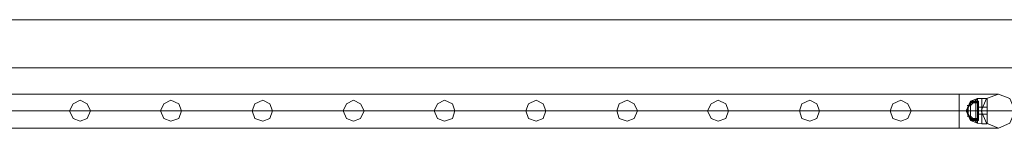
# Model space of a CAD drawing. Units: millimetres. Extents: x -9858 to 9797, y -8973 to 9426.
# Drawn here: x 6086 to 7317, y -6995 to -6860 of the extents above; entities that cross this region are included whole.
import ezdxf

# ---------------------------------------------------------------- set-up
doc = ezdxf.new("R2010")
doc.units = ezdxf.units.MM

# ---------------------------------------------------------------- blocks, each defined once
blk = doc.blocks.new('WMF0')
at = {"color": 7, "lineweight": 0}
for points in [[(12043.96, -11727.16), (8206.28, -11727.16)], [(8206.28, -11727.16), (12043.96, -11727.16)], [(12043.96, -11727.16), (8206.28, -11727.16)], [(8206.28, -11727.16), (12043.96, -11727.16)], [(12043.96, -11757.2), (8190.99, -11757.2)], [(8190.99, -11757.2), (12043.96, -11757.2)], [(12043.96, -11757.2), (8190.99, -11757.2)], [(8190.99, -11757.2), (12043.96, -11757.2)], [(11843.5, -11777.96), (11840.77, -11783.97), (11843.5, -11789.97)], [(11843.5, -11777.96), (11840.77, -11783.97), (11843.5, -11789.97)], [(11847.87, -11776.32), (11843.5, -11780.69)], [(11847.87, -11776.32), (11843.5, -11777.96)], [(11847.87, -11776.32), (11843.5, -11780.69)], [(11847.87, -11776.32), (11843.5, -11780.69)], [(11847.87, -11776.32), (11843.5, -11777.96)], [(11847.87, -11776.32), (11843.5, -11780.69)], [(11843.5, -11777.96), (11843.5, -11780.14), (11843.5, -11783.97), (11843.5, -11788.34), (11843.5, -11789.97)], [(11843.5, -11788.34), (11843.5, -11783.97), (11843.5, -11780.14), (11843.5, -11777.96)], [(11848.42, -11777.96), (11843.5, -11777.96)], [(11843.5, -11777.96), (11843.5, -11780.14), (11843.5, -11783.97), (11843.5, -11788.34), (11843.5, -11789.97)], [(11843.5, -11788.34), (11843.5, -11783.97), (11843.5, -11780.14), (11843.5, -11777.96)], [(11843.5, -11777.96), (11843.5, -11780.14), (11843.5, -11783.97), (11843.5, -11788.34), (11843.5, -11789.97)], [(11843.5, -11788.34), (11843.5, -11783.97), (11843.5, -11780.14), (11843.5, -11777.96)], [(11846.78, -11777.96), (11843.5, -11777.96)], [(11843.5, -11789.97), (11843.5, -11788.34), (11843.5, -11783.97), (11843.5, -11780.14), (11843.5, -11777.96)], [(11848.42, -11777.96), (11843.5, -11777.96)], [(11843.5, -11789.97), (11843.5, -11788.34), (11843.5, -11783.97), (11843.5, -11780.14), (11843.5, -11777.96)], [(11843.5, -11789.97), (11843.5, -11788.34), (11843.5, -11783.97), (11843.5, -11780.14), (11843.5, -11777.96)], [(11846.78, -11777.96), (11843.5, -11777.96)], [(11846.78, -11777.96), (11846.78, -11780.14), (11846.78, -11783.97), (11846.78, -11788.34), (11846.78, -11789.97)], [(11846.78, -11788.34), (11846.78, -11783.97), (11846.78, -11780.14), (11846.78, -11777.96)], [(11848.42, -11778.5), (11846.78, -11777.96)], [(11846.78, -11789.97), (11846.78, -11788.34), (11846.78, -11783.97), (11846.78, -11780.14), (11846.78, -11777.96)], [(11848.42, -11778.5), (11846.78, -11777.96)], [(11847.87, -11776.32), (11847.87, -11778.5), (11847.87, -11783.97), (11847.87, -11789.43), (11847.87, -11791.61)], [(11847.87, -11789.43), (11847.87, -11783.97), (11847.87, -11778.5), (11847.87, -11776.32)], [(11850.6, -11776.32), (11847.87, -11776.32)], [(11847.87, -11791.61), (11847.87, -11789.43), (11847.87, -11783.97), (11847.87, -11778.5), (11847.87, -11776.32)], [(11850.6, -11776.32), (11847.87, -11776.32)], [(11848.42, -11777.96), (11848.42, -11780.14), (11848.42, -11783.97), (11848.42, -11788.34), (11848.42, -11789.97)], [(11848.42, -11788.34), (11848.42, -11783.97), (11848.42, -11780.14), (11848.42, -11777.96)], [(11848.42, -11789.97), (11848.42, -11788.34), (11848.42, -11783.97), (11848.42, -11780.14), (11848.42, -11777.96)], [(11850.6, -11776.32), (11850.6, -11778.5), (11850.6, -11783.97), (11850.6, -11789.43), (11850.6, -11792.16)], [(11850.6, -11789.43), (11850.6, -11783.97), (11850.6, -11778.5), (11850.6, -11776.32)], [(11850.6, -11776.32), (11850.6, -11778.5), (11850.6, -11783.97), (11850.6, -11789.43), (11850.6, -11792.16)], [(11850.6, -11789.43), (11850.6, -11783.97), (11850.6, -11778.5), (11850.6, -11776.32)], [(11850.6, -11776.32), (11853.88, -11776.32)], [(11850.6, -11792.16), (11850.6, -11789.43), (11850.6, -11783.97), (11850.6, -11778.5), (11850.6, -11776.32)], [(11850.6, -11792.16), (11850.6, -11789.43), (11850.6, -11783.97), (11850.6, -11778.5), (11850.6, -11776.32)], [(11850.6, -11776.32), (11853.88, -11776.32)], [(11853.88, -11776.32), (11853.88, -11778.5), (11853.88, -11783.97), (11853.88, -11789.43), (11853.88, -11792.16)], [(11853.88, -11789.43), (11853.88, -11783.97), (11853.88, -11778.5), (11853.88, -11776.32)], [(11853.88, -11792.16), (11853.88, -11789.43), (11853.88, -11783.97), (11853.88, -11778.5), (11853.88, -11776.32)], [(11843.5, -11783.97), (11840.77, -11783.97)], [(11843.5, -11783.97), (11840.77, -11783.97)], [(11843.5, -11778.5), (11841.32, -11783.97), (11843.5, -11789.43)], [(11843.5, -11778.5), (11841.32, -11783.97), (11843.5, -11789.43)], [(11843.5, -11778.5), (11841.32, -11783.97), (11843.5, -11789.43)], [(11843.5, -11778.5), (11841.32, -11783.97), (11843.5, -11789.43)], [(11843.5, -11780.69), (11841.32, -11780.69)], [(11843.5, -11780.69), (11841.32, -11780.69)], [(11843.5, -11779.05), (11841.86, -11782.33)], [(11843.5, -11779.05), (11841.86, -11782.33)], [(11841.86, -11782.33), (11841.86, -11782.87), (11841.86, -11783.97), (11841.86, -11785.06), (11841.86, -11785.6)], [(11841.86, -11785.06), (11841.86, -11783.97), (11841.86, -11782.87), (11841.86, -11782.33)], [(11841.86, -11785.6), (11841.86, -11785.06), (11841.86, -11783.97), (11841.86, -11782.87), (11841.86, -11782.33)], [(11841.86, -11782.87), (11841.86, -11783.97), (11841.86, -11785.06), (11841.86, -11785.6)], [(11843.5, -11783.97), (11841.86, -11783.97)], [(11843.5, -11783.97), (11841.86, -11783.97)], [(11843.5, -11783.97), (11841.86, -11783.97)], [(11843.5, -11783.97), (11841.86, -11783.97)], [(11847.87, -11778.5), (11843.5, -11778.5)], [(11847.87, -11778.5), (11843.5, -11778.5)], [(11843.5, -11779.05), (11843.5, -11780.69), (11843.5, -11783.97), (11843.5, -11787.24), (11843.5, -11788.88)], [(11843.5, -11787.24), (11843.5, -11783.97), (11843.5, -11780.69), (11843.5, -11779.05)], [(11848.42, -11779.05), (11843.5, -11779.05)], [(11843.5, -11788.88), (11843.5, -11787.24), (11843.5, -11783.97), (11843.5, -11780.69), (11843.5, -11779.05)], [(11848.42, -11779.05), (11843.5, -11779.05)], [(11843.5, -11780.14), (11843.5, -11783.97), (11843.5, -11788.34), (11843.5, -11789.97)], [(11843.5, -11780.14), (11843.5, -11783.97), (11843.5, -11788.34), (11843.5, -11789.97)], [(11843.5, -11780.14), (11843.5, -11783.97), (11843.5, -11788.34), (11843.5, -11789.97)], [(11843.5, -11780.69), (11843.5, -11783.97), (11843.5, -11787.24), (11843.5, -11788.88)], [(11847.87, -11783.97), (11843.5, -11783.97)], [(11848.42, -11783.97), (11843.5, -11783.97)], [(11848.42, -11783.97), (11843.5, -11783.97)], [(11846.78, -11783.97), (11843.5, -11783.97)], [(11846.78, -11783.97), (11843.5, -11783.97)], [(11848.42, -11783.97), (11843.5, -11783.97)], [(11848.42, -11783.97), (11843.5, -11783.97)], [(11847.87, -11783.97), (11843.5, -11783.97)], [(11848.42, -11783.97), (11843.5, -11783.97)], [(11848.42, -11783.97), (11843.5, -11783.97)], [(11846.78, -11783.97), (11843.5, -11783.97)], [(11846.78, -11783.97), (11843.5, -11783.97)], [(11848.42, -11783.97), (11843.5, -11783.97)], [(11848.42, -11783.97), (11843.5, -11783.97)], [(11846.78, -11780.14), (11846.78, -11783.97), (11846.78, -11788.34), (11846.78, -11789.97)], [(11848.42, -11783.97), (11846.78, -11783.97)], [(11848.42, -11783.97), (11846.78, -11783.97)], [(11848.42, -11783.97), (11846.78, -11783.97)], [(11848.42, -11783.97), (11846.78, -11783.97)], [(11847.87, -11778.5), (11847.87, -11783.97), (11847.87, -11789.43), (11847.87, -11791.61)], [(11847.87, -11781.23), (11847.87, -11780.69), (11847.87, -11780.14), (11847.87, -11779.6)], [(11847.87, -11779.6), (11847.87, -11780.14), (11847.87, -11780.69), (11847.87, -11781.23)], [(11848.42, -11779.6), (11847.87, -11779.6)], [(11847.87, -11779.6), (11847.87, -11780.14), (11847.87, -11780.69), (11847.87, -11781.23)], [(11847.87, -11780.69), (11847.87, -11780.14), (11847.87, -11779.6)], [(11848.42, -11779.6), (11847.87, -11779.6)], [(11848.42, -11780.14), (11847.87, -11780.14)], [(11848.42, -11780.14), (11847.87, -11780.14)], [(11848.42, -11780.14), (11847.87, -11780.14)], [(11848.42, -11780.14), (11847.87, -11780.14)], [(11848.42, -11781.23), (11847.87, -11781.23)], [(11848.42, -11781.23), (11847.87, -11781.23)], [(11847.87, -11784.51), (11847.87, -11783.97), (11847.87, -11783.42)], [(11847.87, -11783.42), (11847.87, -11783.97), (11847.87, -11784.51)], [(11847.87, -11784.51), (11847.87, -11783.97), (11847.87, -11783.42)], [(11847.87, -11783.42), (11847.87, -11783.97), (11847.87, -11784.51)], [(11848.42, -11783.42), (11847.87, -11783.42)], [(11848.42, -11783.42), (11847.87, -11783.42)], [(11847.87, -11783.42), (11847.87, -11783.97), (11847.87, -11784.51)], [(11847.87, -11784.51), (11847.87, -11783.97), (11847.87, -11783.42)], [(11847.87, -11783.42), (11847.87, -11783.97), (11847.87, -11784.51)], [(11847.87, -11784.51), (11847.87, -11783.97), (11847.87, -11783.42)], [(11848.42, -11783.42), (11847.87, -11783.42)], [(11848.42, -11783.42), (11847.87, -11783.42)], [(11848.42, -11783.97), (11847.87, -11783.97)], [(11848.42, -11783.97), (11847.87, -11783.97)], [(11848.42, -11783.97), (11847.87, -11783.97)], [(11848.42, -11783.97), (11847.87, -11783.97)], [(11850.6, -11783.97), (11847.87, -11783.97)], [(11850.6, -11783.97), (11847.87, -11783.97)], [(11848.42, -11783.97), (11847.87, -11783.97)], [(11848.42, -11783.97), (11847.87, -11783.97)], [(11848.42, -11783.97), (11847.87, -11783.97)], [(11848.42, -11783.97), (11847.87, -11783.97)], [(11850.6, -11783.97), (11847.87, -11783.97)], [(11850.6, -11783.97), (11847.87, -11783.97)], [(11848.42, -11778.5), (11848.42, -11780.14), (11848.42, -11783.97), (11848.42, -11787.79), (11848.42, -11789.43)], [(11848.42, -11787.79), (11848.42, -11783.97), (11848.42, -11780.14), (11848.42, -11778.5)], [(11848.42, -11789.43), (11848.42, -11787.79), (11848.42, -11783.97), (11848.42, -11780.14), (11848.42, -11778.5)], [(11848.42, -11779.05), (11848.42, -11780.69), (11848.42, -11783.97), (11848.42, -11787.24), (11848.42, -11788.88)], [(11848.42, -11787.24), (11848.42, -11783.97), (11848.42, -11780.69), (11848.42, -11779.05)], [(11848.42, -11788.88), (11848.42, -11787.24), (11848.42, -11783.97), (11848.42, -11780.69), (11848.42, -11779.05)], [(11848.42, -11779.6), (11848.42, -11780.14), (11848.42, -11780.69), (11848.42, -11781.23)], [(11848.42, -11780.69), (11848.42, -11780.14), (11848.42, -11779.6)], [(11848.42, -11781.23), (11848.42, -11780.69), (11848.42, -11780.14), (11848.42, -11779.6)], [(11848.42, -11779.6), (11848.42, -11780.14), (11848.42, -11780.69), (11848.42, -11781.23)], [(11848.42, -11780.14), (11848.42, -11783.97), (11848.42, -11788.34), (11848.42, -11789.97)], [(11848.42, -11780.14), (11848.42, -11783.97), (11848.42, -11787.79), (11848.42, -11789.43)], [(11848.42, -11780.69), (11848.42, -11783.97), (11848.42, -11787.24), (11848.42, -11788.88)], [(11848.42, -11781.78), (11848.42, -11782.33), (11848.42, -11783.97), (11848.42, -11785.6), (11848.42, -11786.15)], [(11848.42, -11785.6), (11848.42, -11783.97), (11848.42, -11782.33), (11848.42, -11781.78)], [(11850.6, -11781.78), (11848.42, -11781.78)], [(11848.42, -11786.15), (11848.42, -11785.6), (11848.42, -11783.97), (11848.42, -11782.33), (11848.42, -11781.78)], [(11850.6, -11781.78), (11848.42, -11781.78)], [(11848.42, -11782.33), (11848.42, -11783.97), (11848.42, -11785.6), (11848.42, -11786.15)], [(11848.42, -11783.42), (11848.42, -11783.97), (11848.42, -11784.51)], [(11848.42, -11784.51), (11848.42, -11783.97), (11848.42, -11783.42)], [(11848.42, -11783.42), (11848.42, -11783.97), (11848.42, -11784.51)], [(11848.42, -11784.51), (11848.42, -11783.97), (11848.42, -11783.42)], [(11848.42, -11784.51), (11848.42, -11783.97), (11848.42, -11783.42)], [(11848.42, -11783.42), (11848.42, -11783.97), (11848.42, -11784.51)], [(11848.42, -11784.51), (11848.42, -11783.97), (11848.42, -11783.42)], [(11848.42, -11783.42), (11848.42, -11783.97), (11848.42, -11784.51)], [(11850.6, -11783.97), (11848.42, -11783.97)], [(11850.6, -11783.97), (11848.42, -11783.97)], [(11850.6, -11783.97), (11848.42, -11783.97)], [(11850.6, -11783.97), (11848.42, -11783.97)], [(11850.6, -11778.5), (11850.6, -11783.97), (11850.6, -11789.43), (11850.6, -11792.16)], [(11850.6, -11778.5), (11850.6, -11783.97), (11850.6, -11789.43), (11850.6, -11792.16)], [(11850.6, -11781.78), (11850.6, -11782.33), (11850.6, -11783.97), (11850.6, -11785.6), (11850.6, -11786.15)], [(11850.6, -11785.6), (11850.6, -11783.97), (11850.6, -11782.33), (11850.6, -11781.78)], [(11850.6, -11781.78), (11850.6, -11782.33), (11850.6, -11783.97), (11850.6, -11785.6), (11850.6, -11786.15)], [(11850.6, -11785.6), (11850.6, -11783.97), (11850.6, -11782.33), (11850.6, -11781.78)], [(11850.6, -11781.78), (11853.88, -11781.78)], [(11850.6, -11786.15), (11850.6, -11785.6), (11850.6, -11783.97), (11850.6, -11782.33), (11850.6, -11781.78)], [(11850.6, -11786.15), (11850.6, -11785.6), (11850.6, -11783.97), (11850.6, -11782.33), (11850.6, -11781.78)], [(11850.6, -11781.78), (11853.88, -11781.78)], [(11850.6, -11782.33), (11850.6, -11783.97), (11850.6, -11785.6), (11850.6, -11786.15)], [(11850.6, -11782.33), (11850.6, -11783.97), (11850.6, -11785.6), (11850.6, -11786.15)], [(11850.6, -11783.97), (11853.88, -11783.97)], [(11850.6, -11783.97), (11853.88, -11783.97)], [(11850.6, -11783.97), (11853.88, -11783.97)], [(11850.6, -11783.97), (11853.88, -11783.97)], [(11850.6, -11783.97), (11853.88, -11783.97)], [(11850.6, -11783.97), (11853.88, -11783.97)], [(11850.6, -11783.97), (11853.88, -11783.97)], [(11850.6, -11783.97), (11853.88, -11783.97)], [(11853.88, -11778.5), (11853.88, -11783.97), (11853.88, -11789.43), (11853.88, -11792.16)], [(11853.88, -11786.15), (11853.88, -11785.6), (11853.88, -11783.97), (11853.88, -11782.33), (11853.88, -11781.78)], [(11853.88, -11781.78), (11853.88, -11782.33), (11853.88, -11783.97), (11853.88, -11785.6), (11853.88, -11786.15)], [(11853.88, -11785.6), (11853.88, -11783.97), (11853.88, -11782.33), (11853.88, -11781.78)], [(11853.88, -11782.33), (11853.88, -11783.97), (11853.88, -11785.6), (11853.88, -11786.15)], [(11843.5, -11787.24), (11841.32, -11787.24)], [(11843.5, -11787.24), (11841.32, -11787.24)], [(11843.5, -11788.88), (11841.86, -11785.6)], [(11843.5, -11788.88), (11841.86, -11785.6)], [(11843.5, -11787.24), (11847.87, -11791.61)], [(11843.5, -11787.24), (11847.87, -11791.61)], [(11843.5, -11787.24), (11847.87, -11791.61)], [(11843.5, -11787.24), (11847.87, -11791.61)], [(11848.42, -11788.88), (11843.5, -11788.88)], [(11848.42, -11788.88), (11843.5, -11788.88)], [(11847.87, -11789.43), (11843.5, -11789.43)], [(11847.87, -11789.43), (11843.5, -11789.43)], [(11843.5, -11789.97), (11847.87, -11791.61)], [(11848.42, -11789.97), (11843.5, -11789.97)], [(11846.78, -11789.97), (11843.5, -11789.97)], [(11843.5, -11789.97), (11847.87, -11791.61)], [(11848.42, -11789.97), (11843.5, -11789.97)], [(11846.78, -11789.97), (11843.5, -11789.97)], [(11848.42, -11789.43), (11846.78, -11789.97)], [(11848.42, -11789.43), (11846.78, -11789.97)], [(11848.42, -11784.51), (11847.87, -11784.51)], [(11848.42, -11784.51), (11847.87, -11784.51)], [(11848.42, -11784.51), (11847.87, -11784.51)], [(11848.42, -11784.51), (11847.87, -11784.51)], [(11847.87, -11788.34), (11847.87, -11787.79), (11847.87, -11787.24)], [(11847.87, -11787.24), (11847.87, -11787.79), (11847.87, -11788.34)], [(11848.42, -11787.24), (11847.87, -11787.24)], [(11847.87, -11787.24), (11847.87, -11787.79), (11847.87, -11788.34)], [(11847.87, -11788.34), (11847.87, -11787.79), (11847.87, -11787.24)], [(11848.42, -11787.24), (11847.87, -11787.24)], [(11848.42, -11787.79), (11847.87, -11787.79)], [(11848.42, -11787.79), (11847.87, -11787.79)], [(11848.42, -11787.79), (11847.87, -11787.79)], [(11848.42, -11787.79), (11847.87, -11787.79)], [(11848.42, -11788.34), (11847.87, -11788.34)], [(11848.42, -11788.34), (11847.87, -11788.34)], [(11850.6, -11786.15), (11848.42, -11786.15)], [(11850.6, -11786.15), (11848.42, -11786.15)], [(11848.42, -11787.24), (11848.42, -11787.79), (11848.42, -11788.34)], [(11848.42, -11788.34), (11848.42, -11787.79), (11848.42, -11787.24)], [(11848.42, -11788.34), (11848.42, -11787.79), (11848.42, -11787.24)], [(11848.42, -11787.24), (11848.42, -11787.79), (11848.42, -11788.34)], [(11850.6, -11786.15), (11853.88, -11786.15)], [(11850.6, -11786.15), (11853.88, -11786.15)], [(11850.6, -11792.16), (11847.87, -11791.61)], [(11850.6, -11792.16), (11847.87, -11791.61)], [(11850.6, -11792.16), (11853.88, -11792.16)], [(11850.6, -11792.16), (11853.88, -11792.16)]]:
    blk.add_lwpolyline(points, dxfattribs=at)
at = {"color": 1, "lineweight": 0}
for points in [[(10794.23, -11773.59), (11836.4, -11773.59)], [(10794.23, -11773.59), (11836.4, -11773.59)], [(11836.4, -11773.59), (11836.4, -11776.32), (11836.4, -11783.97), (11836.4, -11791.61), (11836.4, -11794.89)], [(11836.4, -11791.61), (11836.4, -11783.97), (11836.4, -11776.32), (11836.4, -11773.59)], [(11836.4, -11773.59), (11836.4, -11776.32), (11836.4, -11783.97), (11836.4, -11791.61), (11836.4, -11794.89)], [(11836.4, -11791.61), (11836.4, -11783.97), (11836.4, -11776.32), (11836.4, -11773.59)], [(11860.98, -11773.59), (11853.88, -11773.59), (11836.4, -11773.59)], [(11860.98, -11773.59), (11853.88, -11773.59), (11836.4, -11773.59)], [(10794.23, -11783.97), (11836.4, -11783.97)], [(10794.23, -11783.97), (11836.4, -11783.97)], [(10794.23, -11783.97), (11836.4, -11783.97)], [(10794.23, -11783.97), (11836.4, -11783.97)], [(11871.36, -11783.97), (11860.98, -11783.97), (11836.4, -11783.97)], [(11850.06, -11783.97), (11846.23, -11783.97), (11836.4, -11783.97)], [(11871.36, -11783.97), (11860.98, -11783.97), (11836.4, -11783.97)], [(11850.06, -11783.97), (11846.23, -11783.97), (11836.4, -11783.97)], [(10794.23, -11794.89), (11836.4, -11794.89)], [(10794.23, -11794.89), (11836.4, -11794.89)], [(11860.98, -11794.89), (11853.88, -11794.89), (11836.4, -11794.89)], [(11860.98, -11794.89), (11853.88, -11794.89), (11836.4, -11794.89)]]:
    blk.add_lwpolyline(points, dxfattribs=at)
for points in [[(11280.36, -11783.97), (11282.54, -11779.6), (11286.91, -11777.41), (11291.28, -11779.6), (11293.47, -11783.97), (11291.28, -11788.88), (11286.91, -11790.52), (11282.54, -11788.88), (11280.36, -11783.97)], [(11293.47, -11783.97), (11291.28, -11779.6), (11286.91, -11777.41), (11282.54, -11779.6), (11280.36, -11783.97), (11282.54, -11788.88), (11286.91, -11790.52), (11291.28, -11788.88), (11293.47, -11783.97)], [(11337.16, -11783.97), (11339.35, -11779.6), (11343.72, -11777.41), (11348.63, -11779.6), (11350.27, -11783.97), (11348.63, -11788.88), (11343.72, -11790.52), (11339.35, -11788.88), (11337.16, -11783.97)], [(11350.27, -11783.97), (11348.63, -11779.6), (11343.72, -11777.41), (11339.35, -11779.6), (11337.16, -11783.97), (11339.35, -11788.88), (11343.72, -11790.52), (11348.63, -11788.88), (11350.27, -11783.97)], [(11394.52, -11783.97), (11396.16, -11779.6), (11401.07, -11777.41), (11405.44, -11779.6), (11407.08, -11783.97), (11405.44, -11788.88), (11401.07, -11790.52), (11396.16, -11788.88), (11394.52, -11783.97)], [(11407.08, -11783.97), (11405.44, -11779.6), (11401.07, -11777.41), (11396.16, -11779.6), (11394.52, -11783.97), (11396.16, -11788.88), (11401.07, -11790.52), (11405.44, -11788.88), (11407.08, -11783.97)], [(11451.32, -11783.97), (11453.51, -11779.6), (11457.88, -11777.41), (11462.25, -11779.6), (11464.43, -11783.97), (11462.25, -11788.88), (11457.88, -11790.52), (11453.51, -11788.88), (11451.32, -11783.97)], [(11464.43, -11783.97), (11462.25, -11779.6), (11457.88, -11777.41), (11453.51, -11779.6), (11451.32, -11783.97), (11453.51, -11788.88), (11457.88, -11790.52), (11462.25, -11788.88), (11464.43, -11783.97)], [(11508.13, -11783.97), (11510.31, -11779.6), (11514.68, -11777.41), (11519.6, -11779.6), (11521.24, -11783.97), (11519.6, -11788.88), (11514.68, -11790.52), (11510.31, -11788.88), (11508.13, -11783.97)], [(11521.24, -11783.97), (11519.6, -11779.6), (11514.68, -11777.41), (11510.31, -11779.6), (11508.13, -11783.97), (11510.31, -11788.88), (11514.68, -11790.52), (11519.6, -11788.88), (11521.24, -11783.97)], [(11565.48, -11783.97), (11567.12, -11779.6), (11572.04, -11777.41), (11576.41, -11779.6), (11578.04, -11783.97), (11576.41, -11788.88), (11572.04, -11790.52), (11567.12, -11788.88), (11565.48, -11783.97)], [(11578.04, -11783.97), (11576.41, -11779.6), (11572.04, -11777.41), (11567.12, -11779.6), (11565.48, -11783.97), (11567.12, -11788.88), (11572.04, -11790.52), (11576.41, -11788.88), (11578.04, -11783.97)], [(11622.29, -11783.97), (11623.93, -11779.6), (11628.84, -11777.41), (11633.21, -11779.6), (11635.4, -11783.97), (11633.21, -11788.88), (11628.84, -11790.52), (11623.93, -11788.88), (11622.29, -11783.97)], [(11635.4, -11783.97), (11633.21, -11779.6), (11628.84, -11777.41), (11623.93, -11779.6), (11622.29, -11783.97), (11623.93, -11788.88), (11628.84, -11790.52), (11633.21, -11788.88), (11635.4, -11783.97)], [(11679.09, -11783.97), (11681.28, -11779.6), (11685.65, -11777.41), (11690.56, -11779.6), (11692.2, -11783.97), (11690.56, -11788.88), (11685.65, -11790.52), (11681.28, -11788.88), (11679.09, -11783.97)], [(11692.2, -11783.97), (11690.56, -11779.6), (11685.65, -11777.41), (11681.28, -11779.6), (11679.09, -11783.97), (11681.28, -11788.88), (11685.65, -11790.52), (11690.56, -11788.88), (11692.2, -11783.97)], [(11736.45, -11783.97), (11738.08, -11779.6), (11743, -11777.41), (11747.37, -11779.6), (11749.01, -11783.97), (11747.37, -11788.88), (11743, -11790.52), (11738.08, -11788.88), (11736.45, -11783.97)], [(11749.01, -11783.97), (11747.37, -11779.6), (11743, -11777.41), (11738.08, -11779.6), (11736.45, -11783.97), (11738.08, -11788.88), (11743, -11790.52), (11747.37, -11788.88), (11749.01, -11783.97)], [(11793.25, -11783.97), (11794.89, -11779.6), (11799.81, -11777.41), (11804.18, -11779.6), (11806.36, -11783.97), (11804.18, -11788.88), (11799.81, -11790.52), (11794.89, -11788.88), (11793.25, -11783.97)], [(11806.36, -11783.97), (11804.18, -11779.6), (11799.81, -11777.41), (11794.89, -11779.6), (11793.25, -11783.97), (11794.89, -11788.88), (11799.81, -11790.52), (11804.18, -11788.88), (11806.36, -11783.97)], [(11871.36, -11783.97), (11868.08, -11776.32), (11860.98, -11773.59), (11853.33, -11776.32), (11850.06, -11783.97), (11853.33, -11791.61), (11860.98, -11794.89), (11868.08, -11791.61), (11871.36, -11783.97)], [(11850.06, -11783.97), (11853.33, -11776.32), (11860.98, -11773.59), (11868.08, -11776.32), (11871.36, -11783.97), (11868.08, -11791.61), (11860.98, -11794.89), (11853.33, -11791.61), (11850.06, -11783.97)]]:
    blk.add_lwpolyline(points, close=True, dxfattribs=at)

msp = doc.modelspace()

# ---------------------------------------------------------------- block references
at = {"xscale": 2, "yscale": 2, "zscale": 2}
msp.add_blockref('WMF0', (-16412.6, 16594.8), dxfattribs=at)

doc.saveas('drawing.dxf')
